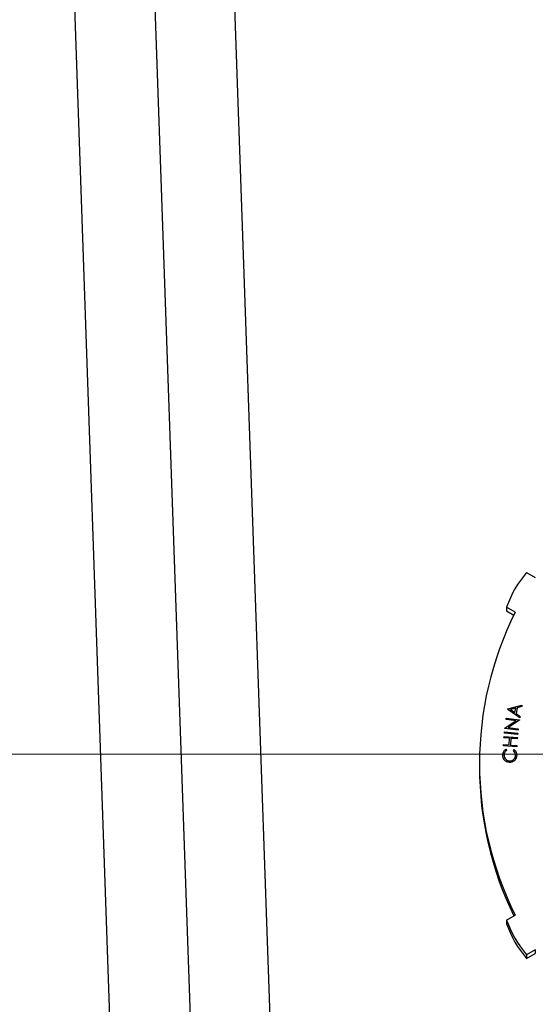
# Model space of a CAD drawing. Units: inches. Extents: x 0.3 to 21.8, y 0.2 to 16.9.
# Drawn here: x 18.3 to 18.5, y 11.2 to 11.6 of the extents above; entities that cross this region are included whole.
import ezdxf

# ---------------------------------------------------------------- set-up
doc = ezdxf.new("R2010")
doc.units = ezdxf.units.IN
doc.header["$MEASUREMENT"] = 0
doc.styles.add('SLDTEXTSTYLE0', font='TXT', dxfattribs={"width": 0.75})
doc.dimstyles.new('SLDDIMSTYLE1', dxfattribs={"dimtxt": 0.125, "dimasz": 0.13, "dimexe": 0, "dimexo": 0.0625, "dimgap": 0.03125, "dimtad": 0, "dimtih": 1, "dimtoh": 1, "dimdec": 6, "dimlfac": 22, "dimrnd": 1e-09, "dimzin": 12, "dimdsep": 46, "dimtxsty": 'SLDTEXTSTYLE0', "dimsah": 1, "dimcen": 0.09, "dimadec": 0, "dimazin": 3, "dimtfac": 1, "dimtofl": 0, "dimtmove": 0, "dimatfit": 3, "dimfxl": 1, "dimfrac": 2, "dimtolj": 1, "dimtzin": 12, "dimarcsym": 0})
doc.dimstyles.new('SLDDIMSTYLE4', dxfattribs={"dimtxt": 0.125, "dimasz": 0.13, "dimexe": 0, "dimexo": 0.0625, "dimgap": 0.03125, "dimtad": 0, "dimtih": 1, "dimtoh": 1, "dimlfac": 22, "dimrnd": 1e-09, "dimzin": 12, "dimdsep": 46, "dimtxsty": 'SLDTEXTSTYLE0', "dimsah": 1, "dimcen": 0.09, "dimadec": 0, "dimazin": 3, "dimtfac": 1, "dimtofl": 0, "dimtmove": 0, "dimatfit": 3, "dimfxl": 1, "dimfrac": 2, "dimtolj": 1, "dimtzin": 12, "dimarcsym": 0})

# ---------------------------------------------------------------- blocks, each defined once
blk = doc.blocks.new('_D_12')
at = {"color": 7, "linetype": 'Continuous', "lineweight": 18, "transparency": 16777216}
for p, q in [((18.5394674001, 11.2943173092), (16.7412072843, 11.2943173092)), ((16.8662072843, 11.2943173092), (16.8662072843, 9.983351088)), ((16.8662072843, 8.4739473609), (16.8662072843, 9.784913582)), ((17.1837675918, 8.4739473609), (16.7412072843, 8.4739473609))]:
    blk.add_line(p, q, dxfattribs=at)
for points in [[(16.8662072843, 11.2943173092), (16.8462072843, 11.1643173092), (16.8862072843, 11.1643173092)], [(16.8662072843, 8.4739473609), (16.8862072843, 8.6039473609), (16.8462072843, 8.6039473609)]]:
    blk.add_solid(points, dxfattribs=at)
at = {"color": 7, "linetype": 'Continuous', "lineweight": 18, "transparency": 16777216, "insert": (16.7480649274, 9.9460470633), "char_height": 0.125, "attachment_point": 1, "style": 'SLDTEXTSTYLE0'}
blk.add_mtext('62"', dxfattribs=at)
blk = doc.blocks.new('_D_13')
at = {"color": 7, "linetype": 'Continuous', "lineweight": 18, "transparency": 16777216}
for p, q in [((18.5394674001, 12.2353109972), (16.7412072843, 12.2353109972)), ((16.8662072843, 12.2353109972), (16.8662072843, 11.9282776915)), ((16.868290619, 11.7776353278), (16.9972836813, 11.7776353278)), ((16.8662072843, 11.2943173092), (16.8662072843, 11.6013506149)), ((18.5394674001, 11.2943173092), (16.7412072843, 11.2943173092))]:
    blk.add_line(p, q, dxfattribs=at)
for points in [[(16.8662072843, 12.2353109972), (16.8462072843, 12.1053109972), (16.8862072843, 12.1053109972)], [(16.8662072843, 11.2943173092), (16.8862072843, 11.4243173092), (16.8462072843, 11.4243173092)]]:
    blk.add_solid(points, dxfattribs=at)
at = {"color": 7, "linetype": 'Continuous', "lineweight": 18, "transparency": 16777216, "char_height": 0.125, "attachment_point": 1, "style": 'SLDTEXTSTYLE0'}
for s, insert in [('3', (16.8866065945, 11.9277792164)), ('"', (17.0155996568, 11.8364510916)), ('20', (16.6652524207, 11.8364510916)), ('4', (16.8866065945, 11.7624840718))]:
    blk.add_mtext(s, dxfattribs=dict(at, insert=insert))

msp = doc.modelspace()

# ---------------------------------------------------------------- linework, layer by layer
at = {"color": 7, "linetype": 'Continuous', "lineweight": 25}
for p, q in [((18.3608090629, 11.0636666962), (18.3313426113, 11.9069557254)), ((18.2926687792, 11.0636666962), (18.2712639951, 11.6766195153)), ((18.3053331693, 11.6766472236), (18.326738921, 11.0636666962)), ((18.4657009524, 11.3714863944), (18.4693914015, 11.3693570105)), ((18.4608686743, 11.3546042064), (18.4571782251, 11.3567335902)), ((18.4571782251, 11.3567335902), (18.4571782251, 11.3551472495)), ((18.4571782251, 11.3551472495), (18.4602577417, 11.3533703728)), ((18.4577013718, 11.3134929663), (18.4637030199, 11.3151002417)), ((18.4637030199, 11.3151002417), (18.4635983069, 11.3145053337)), ((18.4637030199, 11.3150526514), (18.4635983069, 11.3144577435)), ((18.4637030199, 11.3151002417), (18.4637030199, 11.3150526514)), ((18.4576774699, 11.3133576049), (18.4577013718, 11.3134929663)), ((18.4627617411, 11.3097608571), (18.4576774699, 11.3133576049)), ((18.4576774699, 11.3133576049), (18.4576774699, 11.3133100146)), ((18.4627617411, 11.3097132669), (18.4576774699, 11.3133100146)), ((18.4610408058, 11.3138057765), (18.4588657348, 11.3132176934)), ((18.4588657348, 11.3132176934), (18.4607061795, 11.3119107158)), ((18.4610319811, 11.3137558003), (18.4589142706, 11.3131832261)), ((18.4607061795, 11.3119107158), (18.4610408058, 11.3138057765)), ((18.4616201418, 11.3139570628), (18.4611990135, 11.3115671934)), ((18.4611990135, 11.3115671934), (18.4628710068, 11.3103796524)), ((18.4616201418, 11.3139094726), (18.4612064667, 11.3115618997)), ((18.4635983069, 11.3145053337), (18.4616201418, 11.3139570628)), ((18.4635983069, 11.3144577435), (18.4616201418, 11.3139094726)), ((18.4616201418, 11.3139570628), (18.4616201418, 11.3139094726)), ((18.4628710068, 11.3103796524), (18.4627617411, 11.3097608571)), ((18.4628710068, 11.3103796524), (18.4628710068, 11.3103320622)), ((18.4635983069, 11.3145053337), (18.4635983069, 11.3144577435)), ((18.4564883671, 11.3053330861), (18.4612573611, 11.3084964496)), ((18.4569720956, 11.3090526829), (18.4570438013, 11.3096043662)), ((18.4612573611, 11.3084964496), (18.4569720956, 11.3090526829)), ((18.4569720956, 11.3090526829), (18.4569720956, 11.3090050927)), ((18.4611973573, 11.308456648), (18.4569720956, 11.3090050927)), ((18.4570438013, 11.3096043662), (18.4626425319, 11.3088775092)), ((18.4626265974, 11.3087523852), (18.4579145126, 11.3056117715)), ((18.4626265974, 11.308704795), (18.4579742744, 11.3056040126)), ((18.4626425319, 11.3088775092), (18.4626265974, 11.3087523852)), ((18.4626425319, 11.308829919), (18.4626265974, 11.308704795)), ((18.4626265974, 11.3087523852), (18.4626265974, 11.308704795)), ((18.4626425319, 11.3088775092), (18.4626425319, 11.308829919)), ((18.4628710068, 11.3103320622), (18.4627617411, 11.3097132669)), ((18.4627617411, 11.3097608571), (18.4627617411, 11.3097132669)), ((18.4562714057, 11.3032198843), (18.4563271767, 11.3037795301)), ((18.4562714057, 11.3032198843), (18.4562714057, 11.3031722941)), ((18.4618701364, 11.302661376), (18.4562714057, 11.3032198843)), ((18.4618701364, 11.3026137858), (18.4562714057, 11.3031722941)), ((18.4563271767, 11.3037795301), (18.4619259074, 11.3032210218)), ((18.4564724325, 11.3052113745), (18.4564883671, 11.3053330861)), ((18.4620711632, 11.3044845175), (18.4564724325, 11.3052113745)), ((18.4564724325, 11.3052113745), (18.4564724325, 11.3051637843)), ((18.4620711632, 11.3044369273), (18.4564724325, 11.3051637843)), ((18.4579145126, 11.3056117715), (18.4621462834, 11.3050623632)), ((18.4619259074, 11.3032210218), (18.4618701364, 11.302661376)), ((18.4619259074, 11.3031734316), (18.4618701364, 11.3026137858)), ((18.4618701364, 11.302661376), (18.4618701364, 11.3026137858)), ((18.4619259074, 11.3032210218), (18.4619259074, 11.3031734316)), ((18.4621462834, 11.3050623632), (18.4620711632, 11.3044845175)), ((18.4621462834, 11.3050147729), (18.4620711632, 11.3044369273)), ((18.4620711632, 11.3044845175), (18.4620711632, 11.3044369273)), ((18.4621462834, 11.3050623632), (18.4621462834, 11.3050147729)), ((18.4558253375, 11.2977736811), (18.4558663121, 11.2983424268)), ((18.4558663121, 11.2983424268), (18.4582371509, 11.2981729405)), ((18.4560723236, 11.301213455), (18.4561121601, 11.3017822007)), ((18.4584431624, 11.3010439688), (18.4560723236, 11.301213455)), ((18.4560723236, 11.301213455), (18.4560723236, 11.3011658648)), ((18.458439765, 11.3009966214), (18.4560723236, 11.3011658648)), ((18.4561121601, 11.3017822007), (18.4617632472, 11.3013772538)), ((18.4582371509, 11.2981729405), (18.4584431624, 11.3010439688)), ((18.4589963202, 11.3010041566), (18.4587903087, 11.2981331284)), ((18.4587903087, 11.2981331284), (18.4615173993, 11.2979374798)), ((18.4589963202, 11.3009565664), (18.4587937061, 11.2981328846)), ((18.4617234108, 11.3008085081), (18.4589963202, 11.3010041566)), ((18.4589963202, 11.3010041566), (18.4589963202, 11.3009565664)), ((18.4617234108, 11.3007609179), (18.4589963202, 11.3009565664)), ((18.4615173993, 11.2979374798), (18.4614764247, 11.2973687341)), ((18.4615173993, 11.2978898896), (18.4614764247, 11.2973211439)), ((18.4615173993, 11.2979374798), (18.4615173993, 11.2978898896)), ((18.4617632472, 11.3013772538), (18.4617234108, 11.3008085081)), ((18.4617632472, 11.3013296635), (18.4617234108, 11.3007609179)), ((18.4617234108, 11.3008085081), (18.4617234108, 11.3007609179)), ((18.4617632472, 11.3013772538), (18.4617632472, 11.3013296635)), ((18.4555581064, 11.293900667), (18.4555581064, 11.2938530767)), ((18.4614764247, 11.2973687341), (18.4558253375, 11.2977736811)), ((18.4558253375, 11.2977736811), (18.4558253375, 11.2977260909)), ((18.4614764247, 11.2973211439), (18.4558253375, 11.2977260909)), ((18.4568101096, 11.2963439985), (18.4571413213, 11.2958901394)), ((18.4571413213, 11.2958901394), (18.4571413213, 11.2958425492)), ((18.4600801143, 11.2958184774), (18.4604283988, 11.2962564116)), ((18.4600801143, 11.2958184774), (18.4600801143, 11.2957708872)), ((18.4614764247, 11.2973687341), (18.4614764247, 11.2973211439)), ((18.4614937398, 11.293764168), (18.4614937398, 11.2937165778)), ((18.445642241, 11.2902381291), (18.445642241, 11.2886517884)), ((18.4584195028, 11.2907816656), (18.4584195028, 11.2907340754)), ((18.4604488862, 11.2914505105), (18.4604488862, 11.2914029203)), ((18.4571782251, 11.2237426681), (18.4608686743, 11.2258720519)), ((18.4571782251, 11.2237426681), (18.4571782251, 11.2221563273)), ((18.4693914015, 11.2111192478), (18.4657009524, 11.2089898639)), ((18.4693914015, 11.2111192478), (18.4693914015, 11.209532907)), ((18.4657009524, 11.2074035231), (18.4693914015, 11.209532907)), ((18.4657009524, 11.2089898639), (18.4657009524, 11.2074035231))]:
    msp.add_line(p, q, dxfattribs=at)
for centre, radius, start, end in [((18.5000707313, 11.3417926967), 0.0454202310429754, 139.1746942829, 160.7950649814), ((18.5893035405, 11.2902381291), 0.1436610829926759, 153.3819243715, 206.6180756285), ((18.5893070233, 11.2886531538), 0.1436647823219004, 180.000544552, 206.0688477441), ((18.5000707313, 11.2386835616), 0.0454202310430774, 199.2049350186, 220.8253057171), ((18.5000707313, 11.2370972209), 0.0454202310430625, 199.2049350186, 220.8253057171)]:
    msp.add_arc(centre, radius, start, end, dxfattribs=at)
for points, knots in [([(18.45555810637358, 11.2939006669686), (18.45563194312756, 11.2944440668987), (18.45576391352914, 11.29541530010068), (18.45649018376583, 11.29606000333118), (18.45681010957871, 11.29634399845402)], [0, 0, 0, 0, 0.5594948041269407, 1, 1, 1, 1]), ([(18.45841950278966, 11.29078166560313), (18.45797755558199, 11.29084479070031), (18.45709350892691, 11.29097106263967), (18.45614360565017, 11.29183272427698), (18.45561093451493, 11.29285524465865), (18.45557572339533, 11.29355204165073), (18.45555810637358, 11.2939006669686)], [0, 0, 0, 0, 0.2794830430115038, 0.559062360925215, 0.7793876461404806, 1, 1, 1, 1]), ([(18.45841950278966, 11.29073407538036), (18.45797755558199, 11.29079720047753), (18.45709350892691, 11.29092347241689), (18.45614360565017, 11.29178513405421), (18.45561093451493, 11.29280765443587), (18.45557572339533, 11.29350445142795), (18.45555810637358, 11.29385307674582)], [0, 0, 0, 0, 0.279483043011475, 0.5590623609252549, 0.7793876461403807, 1, 1, 1, 1]), ([(18.4571413213357, 11.29589013939318), (18.45681948150148, 11.29558124865864), (18.45624330940546, 11.29502825862123), (18.45615485998568, 11.29424203300572), (18.45611581689223, 11.2938949795117)], [0, 0, 0, 0, 0.5585828200218006, 1, 1, 1, 1]), ([(18.4571413213357, 11.2958425491704), (18.45681948150148, 11.29553365843586), (18.45624330940546, 11.29498066839846), (18.45615485998568, 11.29419444278295), (18.45611581689223, 11.29384738928892)], [0, 0, 0, 0, 0.5585828200215147, 1, 1, 1, 1]), ([(18.45611581689223, 11.2938949795117), (18.45615010949365, 11.2935337739982), (18.45621866858832, 11.29281163796969), (18.4568329394581, 11.29197057985654), (18.45763479222035, 11.29146910166239), (18.45820108496502, 11.29140666883317), (18.45848437931938, 11.29137543610378)], [0, 0, 0, 0, 0.2797591620468142, 0.5593053335976751, 0.7795375057025625, 1, 1, 1, 1]), ([(18.45848437931938, 11.29137543610378), (18.45885015898503, 11.29140708502098), (18.45958163893465, 11.29147037598691), (18.46040023229633, 11.29213625641943), (18.46087716589014, 11.29295561956982), (18.46093308558805, 11.29352633927919), (18.46096106929607, 11.29381194264091)], [0, 0, 0, 0, 0.2795825793492601, 0.5591044835614337, 0.7793641263840281, 1, 1, 1, 1]), ([(18.46096106929607, 11.29381194264091), (18.46091914190828, 11.29424320180543), (18.46084410482107, 11.2950150226425), (18.4603140139684, 11.29557249558554), (18.46008011431356, 11.2958184774362)], [0, 0, 0, 0, 0.5587555347045443, 1, 1, 1, 1]), ([(18.46096106929607, 11.29376435241814), (18.46091914190828, 11.29419561158265), (18.46084410482107, 11.29496743241972), (18.4603140139684, 11.29552490536276), (18.46008011431356, 11.29577088721343)], [0, 0, 0, 0, 0.5587555347039145, 1, 1, 1, 1]), ([(18.46042839884153, 11.29625641161772), (18.46061678272335, 11.29607352404599), (18.46099362039694, 11.29570768103232), (18.46142201432541, 11.29485336382235), (18.46146655123382, 11.29417704277845), (18.46149373975062, 11.29376416800293)], [0, 0, 0, 0, 0.2802565323521069, 0.5606170689072086, 1, 1, 1, 1]), ([(18.46149373975062, 11.29376416800293), (18.46143941168971, 11.29326431066282), (18.46134236249322, 11.2923713880658), (18.46072197933842, 11.29173197895014), (18.4604488861667, 11.2914505105349)], [0, 0, 0, 0, 0.5597991827969366, 1, 1, 1, 1]), ([(18.46149373975062, 11.29371657778016), (18.46143941168971, 11.29321672044004), (18.46134236249322, 11.29232379784302), (18.46072197933842, 11.29168438872736), (18.4604488861667, 11.29140292031212)], [0, 0, 0, 0, 0.5597991827975508, 1, 1, 1, 1]), ([(18.4604488861667, 11.2914505105349), (18.46010160043902, 11.29122496026456), (18.45948038306213, 11.29082150070338), (18.4587441511713, 11.29079385585793), (18.45841950278966, 11.29078166560313)], [0, 0, 0, 0, 0.559040588035102, 1, 1, 1, 1]), ([(18.4604488861667, 11.29140292031212), (18.46010160043902, 11.29117737004179), (18.45948038306213, 11.2907739104806), (18.4587441511713, 11.29074626563515), (18.45841950278966, 11.29073407538036)], [0, 0, 0, 0, 0.5590405880351687, 1, 1, 1, 1])]:
    msp.add_open_spline(points, degree=3, knots=knots, dxfattribs=at)

# ---------------------------------------------------------------- dimensions: what is measured, and where the dimension line sits
at = {"color": 7, "linetype": 'Continuous', "lineweight": 18}
for p1, dimstyle, picture, middle in [((18.5894674001, 12.2353109972), 'SLDDIMSTYLE1', '_D_13', (16.8662072843, 11.7648141532)), ((17.2337675918, 8.4739473609), 'SLDDIMSTYLE4', '_D_12', (16.8662072843, 9.884132335))]:
    dim = msp.add_linear_dim(base=(16.8662072843, 11.2943173092), p1=p1, p2=(18.5894674001, 11.2943173092), angle=90, dimstyle=dimstyle, dxfattribs=at)
    dim.commit()
    dim.dimension.update_dxf_attribs({"geometry": picture, "text_midpoint": middle, "dimtype": 160})

doc.saveas('drawing.dxf')
